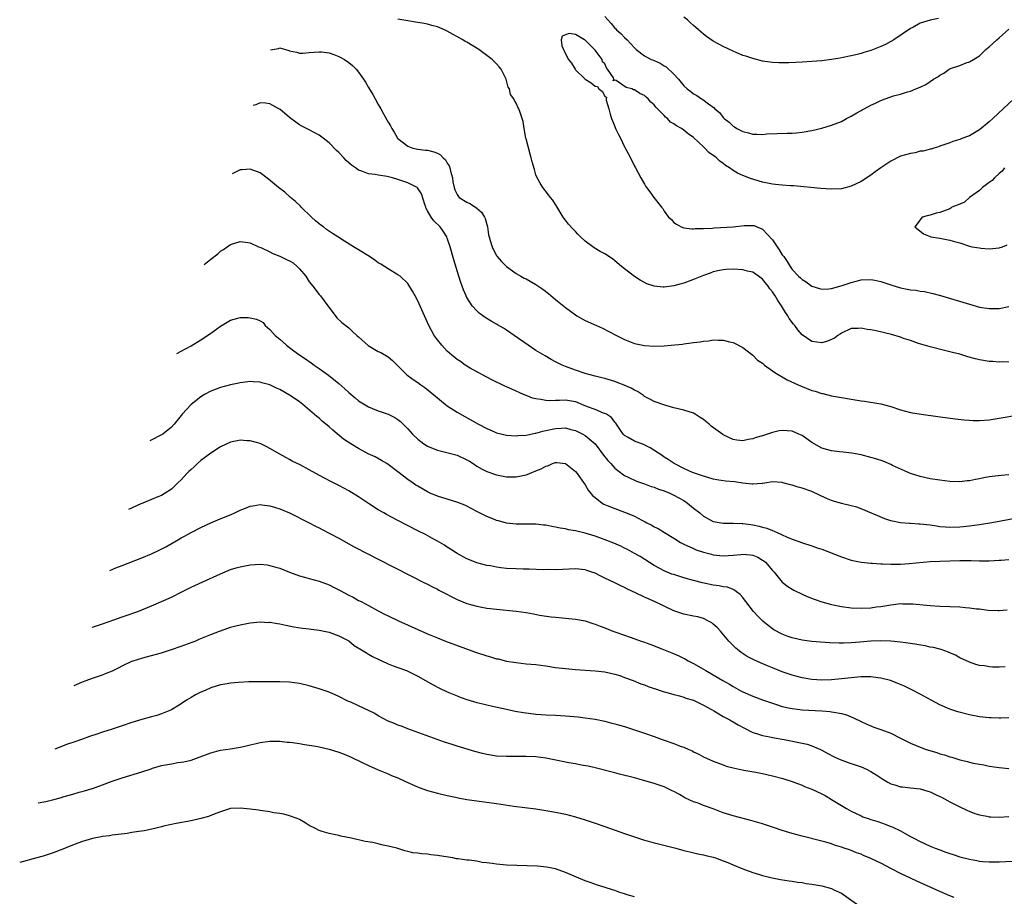
# Model space of a CAD drawing. Units: inches. Extents: x 2507555 to 2508000, y 1527000 to 1528442.
# Drawn here: x 2507694 to 2507894, y 1527449 to 1527627 of the extents above; entities that cross this region are included whole.
import ezdxf

# ---------------------------------------------------------------- set-up
doc = ezdxf.new("R2010")
doc.units = ezdxf.units.IN
doc.header["$MEASUREMENT"] = 0
doc.layers.add('LD25051527_10ft', color=140, linetype='Continuous')

msp = doc.modelspace()

# ---------------------------------------------------------------- linework, layer by layer
at = {"layer": 'LD25051527_10ft'}
for points, elevation in [([(2507895, 1527557.56), (2507893.62, 1527557.62), (2507893, 1527557.61), (2507891.71, 1527557.71), (2507891, 1527557.72), (2507889, 1527558.04), (2507888.23, 1527558.23), (2507886.68, 1527558.68), (2507885.65, 1527559), (2507885, 1527559.18), (2507883.53, 1527559.53), (2507883, 1527559.68), (2507881.91, 1527559.91), (2507879, 1527560.67), (2507876.62, 1527561.38), (2507875, 1527561.95), (2507873.59, 1527562.41), (2507873, 1527562.62), (2507871.17, 1527563.17), (2507868.07, 1527563.93), (2507867, 1527564.14), (2507866.23, 1527564.23), (2507865, 1527564.47), (2507864.42, 1527564.42), (2507863, 1527564.38), (2507861, 1527563.49), (2507860.72, 1527563.28), (2507860.25, 1527563), (2507859.56, 1527562.44), (2507858.19, 1527561.81), (2507857, 1527561.49), (2507855, 1527561.74), (2507853, 1527563.14), (2507852.12, 1527564.12), (2507851.51, 1527565), (2507851.28, 1527565.28), (2507850.41, 1527566.41), (2507850.09, 1527567), (2507849.63, 1527567.63), (2507848.81, 1527569), (2507848.07, 1527570.07), (2507847.58, 1527571), (2507847, 1527571.87), (2507846.48, 1527572.48), (2507846.12, 1527573), (2507845, 1527574.39), (2507844.17, 1527575), (2507843, 1527575.82), (2507841.93, 1527576.07), (2507841, 1527576.33), (2507839, 1527576.47), (2507837.61, 1527576.39), (2507837, 1527576.33), (2507835.9, 1527576.1), (2507835, 1527575.87), (2507834.34, 1527575.66), (2507833, 1527575.17), (2507831, 1527574.37), (2507829, 1527573.62), (2507828.5, 1527573.5), (2507827, 1527573.05), (2507825, 1527572.8), (2507824.8, 1527572.8), (2507823, 1527572.97), (2507821.49, 1527573.49), (2507821, 1527573.71), (2507820.18, 1527574.18), (2507819, 1527574.95), (2507817, 1527576.49), (2507816.36, 1527577), (2507815, 1527578.15), (2507814.51, 1527578.51), (2507813, 1527579.54), (2507812.06, 1527580.06), (2507810.81, 1527580.8), (2507810.52, 1527581), (2507809, 1527582.15), (2507808.04, 1527583), (2507807.51, 1527583.51), (2507807, 1527584.07), (2507806.53, 1527584.53), (2507805.59, 1527585.59), (2507805, 1527586.41), (2507804.73, 1527586.73), (2507804.53, 1527587), (2507803.31, 1527589), (2507803, 1527589.58), (2507802.42, 1527590.42), (2507801.95, 1527591), (2507801.55, 1527591.55), (2507800.43, 1527593), (2507799.86, 1527593.86), (2507799.24, 1527595), (2507799, 1527595.6), (2507798.68, 1527596.68), (2507798.25, 1527598.25), (2507798.06, 1527599), (2507797.8, 1527599.8), (2507797, 1527602.86), (2507796.96, 1527603.04), (2507796.59, 1527605), (2507796.4, 1527606.4), (2507796.2, 1527607), (2507795.77, 1527608.23), (2507795.53, 1527609), (2507795.33, 1527609.33), (2507795, 1527610.14), (2507794.63, 1527610.63), (2507794.49, 1527611), (2507793.85, 1527611.85), (2507793.62, 1527613), (2507793.39, 1527613.39), (2507792.95, 1527615), (2507791.91, 1527617), (2507791.52, 1527617.52), (2507791, 1527618.11), (2507790.55, 1527618.55), (2507790.11, 1527619), (2507789, 1527619.81), (2507787.41, 1527621), (2507785, 1527622.46), (2507784.65, 1527622.65), (2507784.15, 1527623), (2507781, 1527624.74), (2507780.43, 1527625), (2507779, 1527625.6), (2507777.9, 1527625.9), (2507777, 1527626.13), (2507776.28, 1527626.28), (2507775, 1527626.48), (2507774.57, 1527626.57), (2507773, 1527626.79), (2507771, 1527627.14)], 7150), ([(2507813, 1527627.7), (2507813.57, 1527627), (2507814.25, 1527626.25), (2507815, 1527625.36), (2507815.2, 1527625.2), (2507815.38, 1527625), (2507816.26, 1527624.25), (2507817, 1527623.42), (2507817.48, 1527623), (2507819, 1527621.31), (2507819.36, 1527621), (2507821, 1527619.75), (2507822.41, 1527619), (2507822.83, 1527618.83), (2507823, 1527618.74), (2507824.24, 1527618.24), (2507825, 1527617.71), (2507825.46, 1527617.46), (2507827, 1527615.99), (2507827.93, 1527615), (2507829, 1527613.65), (2507829.67, 1527613), (2507830.46, 1527612.46), (2507831, 1527612.01), (2507831.66, 1527611.66), (2507832.6, 1527611), (2507832.88, 1527610.88), (2507834, 1527610), (2507835.16, 1527609.16), (2507835.29, 1527609), (2507836.22, 1527608.22), (2507837, 1527607.18), (2507837.21, 1527607), (2507838.23, 1527606.23), (2507839, 1527605.44), (2507839.3, 1527605.3), (2507839.74, 1527605), (2507841, 1527604.35), (2507842.12, 1527604.12), (2507843, 1527603.83), (2507843.85, 1527603.85), (2507845, 1527603.79), (2507845.89, 1527603.89), (2507847.99, 1527603.99), (2507849.98, 1527604.02), (2507851, 1527604.02), (2507851.87, 1527604.13), (2507853, 1527604.21), (2507855, 1527604.56), (2507857, 1527605.04), (2507859, 1527605.63), (2507861, 1527606.43), (2507862.05, 1527607), (2507863, 1527607.48), (2507864.15, 1527608.15), (2507865, 1527608.64), (2507865.24, 1527608.76), (2507865.63, 1527609), (2507867, 1527609.74), (2507867.89, 1527610.11), (2507869, 1527610.68), (2507869.88, 1527611), (2507871.58, 1527611.58), (2507873, 1527611.94), (2507874.42, 1527612.42), (2507875, 1527612.55), (2507876.13, 1527613), (2507877, 1527613.37), (2507878.11, 1527613.89), (2507879, 1527614.53), (2507879.7, 1527615), (2507880.54, 1527615.46), (2507881, 1527615.82), (2507881.79, 1527616.21), (2507882.86, 1527617), (2507883.13, 1527617.13), (2507885, 1527617.78), (2507886.29, 1527618.29), (2507887, 1527618.48), (2507887.79, 1527619), (2507889, 1527619.75), (2507890.31, 1527621), (2507891, 1527621.58), (2507892.57, 1527623), (2507893, 1527623.35), (2507895, 1527625.1)], 7150), ([(2507880.69, 1527627.31), (2507879, 1527626.95), (2507877, 1527626.32), (2507875.51, 1527625.5), (2507875, 1527625.25), (2507871.64, 1527623), (2507871, 1527622.61), (2507869.96, 1527622.04), (2507869, 1527621.59), (2507867, 1527620.82), (2507865.58, 1527620.42), (2507865, 1527620.22), (2507863.92, 1527619.92), (2507861.36, 1527619.36), (2507860.73, 1527619.27), (2507859, 1527618.98), (2507857, 1527618.73), (2507855, 1527618.58), (2507853, 1527618.45), (2507850.32, 1527618.32), (2507849, 1527618.29), (2507848.31, 1527618.31), (2507847, 1527618.38), (2507846.45, 1527618.45), (2507845, 1527618.67), (2507843, 1527619.15), (2507841.63, 1527619.63), (2507841, 1527619.82), (2507839.62, 1527620.38), (2507839, 1527620.65), (2507837, 1527621.6), (2507835, 1527622.7), (2507833.62, 1527623.62), (2507833, 1527624.09), (2507832.51, 1527624.51), (2507832, 1527625), (2507831.45, 1527625.45), (2507831, 1527625.87), (2507830.39, 1527626.39), (2507829.73, 1527627), (2507829, 1527627.59)], 7160), ([(2507896.02, 1527611), (2507891.72, 1527607), (2507891, 1527606.35), (2507889, 1527604.7), (2507887, 1527603.5), (2507886.62, 1527603.38), (2507885.63, 1527603), (2507885.18, 1527602.82), (2507885, 1527602.72), (2507883.64, 1527602.36), (2507883, 1527602.09), (2507881, 1527601.4), (2507880.73, 1527601.27), (2507879.78, 1527601), (2507879.19, 1527600.81), (2507879, 1527600.78), (2507877.6, 1527600.4), (2507877, 1527600.35), (2507875.94, 1527600.06), (2507875, 1527599.94), (2507873, 1527599.34), (2507871, 1527598.38), (2507869, 1527597.03), (2507867.82, 1527596.18), (2507867, 1527595.54), (2507865, 1527594.24), (2507863, 1527593.26), (2507861, 1527592.76), (2507859, 1527592.7), (2507856.84, 1527592.84), (2507851.34, 1527593.34), (2507850.65, 1527593.35), (2507849, 1527593.49), (2507847.65, 1527593.65), (2507847, 1527593.71), (2507845, 1527594.09), (2507843.44, 1527594.56), (2507843, 1527594.68), (2507842.76, 1527594.76), (2507842.24, 1527595), (2507841, 1527595.44), (2507839.92, 1527595.92), (2507839, 1527596.49), (2507838.3, 1527597), (2507837.5, 1527597.5), (2507837, 1527597.91), (2507836.33, 1527598.32), (2507835.66, 1527599), (2507835.28, 1527599.28), (2507835, 1527599.53), (2507834.1, 1527600.1), (2507833.27, 1527601), (2507833, 1527601.27), (2507831, 1527603.15), (2507829.88, 1527603.88), (2507829, 1527604.67), (2507828.51, 1527605), (2507827.51, 1527605.51), (2507827, 1527605.93), (2507826.29, 1527606.29), (2507825.7, 1527607), (2507825.27, 1527607.27), (2507825, 1527607.61), (2507823.68, 1527609), (2507823.33, 1527609.33), (2507823, 1527609.78), (2507822.31, 1527610.31), (2507821.76, 1527611), (2507821.34, 1527611.34), (2507821, 1527611.64), (2507820.06, 1527612.06), (2507819, 1527612.81), (2507818.81, 1527612.81), (2507818.48, 1527613), (2507817.29, 1527613.29), (2507815.29, 1527614.71), (2507815, 1527614.78), (2507814.65, 1527614.65), (2507814.8, 1527615), (2507814.73, 1527615.27), (2507813.55, 1527617), (2507813.29, 1527617.29), (2507813, 1527618.13), (2507812.49, 1527618.49), (2507812.43, 1527619), (2507811, 1527620.89), (2507809, 1527622.91), (2507808.87, 1527623), (2507807, 1527624.07), (2507805.72, 1527624.28), (2507805, 1527624.01), (2507804.29, 1527623.71), (2507804.1, 1527623), (2507804.26, 1527621.74), (2507804.58, 1527621), (2507804.75, 1527620.75), (2507805, 1527620.14), (2507805.62, 1527619), (2507806.22, 1527618.22), (2507806.93, 1527617), (2507807, 1527616.91), (2507809, 1527615), (2507810.24, 1527614.24), (2507811, 1527613.56), (2507811.5, 1527613.5), (2507811.78, 1527613), (2507812.48, 1527612.48), (2507813, 1527611.48), (2507813.31, 1527611.31), (2507813.25, 1527611), (2507813.28, 1527610.72), (2507813.82, 1527609), (2507814.08, 1527607.92), (2507814.35, 1527607), (2507814.55, 1527606.55), (2507815, 1527605.38), (2507815.16, 1527605), (2507815.76, 1527603.76), (2507816.16, 1527603), (2507817, 1527601.23), (2507817.32, 1527600.68), (2507818.2, 1527599), (2507819, 1527597.32), (2507819.19, 1527597), (2507820.27, 1527595), (2507821, 1527593.7), (2507821.26, 1527593.26), (2507821.42, 1527593), (2507822.14, 1527592.14), (2507822.9, 1527591), (2507822.95, 1527590.95), (2507824.45, 1527589), (2507824.72, 1527588.72), (2507825, 1527588.21), (2507825.9, 1527587), (2507826.49, 1527586.49), (2507827, 1527585.93), (2507827.55, 1527585.55), (2507828.48, 1527585), (2507829, 1527584.83), (2507830.62, 1527584.62), (2507831, 1527584.65), (2507831.29, 1527584.71), (2507833, 1527584.71), (2507834.79, 1527584.79), (2507835.16, 1527584.84), (2507839, 1527585.05), (2507841.27, 1527585.27), (2507843, 1527585.33), (2507843.27, 1527585.27), (2507843.86, 1527585), (2507844.71, 1527584.71), (2507845, 1527584.57), (2507847, 1527582.37), (2507847.93, 1527581), (2507848.39, 1527580.39), (2507849, 1527579.38), (2507849.18, 1527579.18), (2507849.29, 1527579), (2507850.01, 1527578.01), (2507850.6, 1527577), (2507851, 1527576.4), (2507852.32, 1527575), (2507852.68, 1527574.68), (2507853, 1527574.33), (2507853.87, 1527573.87), (2507855, 1527573.01), (2507856.55, 1527572.55), (2507857, 1527572.38), (2507858.46, 1527572.46), (2507859, 1527572.54), (2507860.68, 1527573), (2507860.92, 1527573.08), (2507861.12, 1527573.12), (2507863, 1527573.77), (2507864.01, 1527574.01), (2507865, 1527574.28), (2507867, 1527574.37), (2507867.78, 1527574.22), (2507869, 1527573.95), (2507871, 1527573.28), (2507873, 1527572.67), (2507875, 1527572.28), (2507876.15, 1527572.15), (2507877, 1527572), (2507877.88, 1527571.88), (2507879.54, 1527571.54), (2507881.11, 1527571.11), (2507887, 1527569.32), (2507889, 1527568.76), (2507891, 1527568.43), (2507893, 1527568.49), (2507895, 1527568.9)], 7140), ([(2507745.12, 1527620.97), (2507746.78, 1527621.24), (2507747, 1527621.31), (2507748.82, 1527620.82), (2507749, 1527620.74), (2507750.46, 1527620.46), (2507751, 1527620.29), (2507751.71, 1527620.29), (2507753, 1527620.37), (2507755, 1527620.56), (2507755.47, 1527620.53), (2507757, 1527620.33), (2507758.01, 1527619.99), (2507759, 1527619.61), (2507760.15, 1527619), (2507761, 1527618.4), (2507761.76, 1527617.76), (2507762.53, 1527617), (2507763, 1527616.41), (2507764.02, 1527615), (2507764.41, 1527614.41), (2507765, 1527613.33), (2507765.91, 1527611.91), (2507766.36, 1527611), (2507767, 1527609.83), (2507767.34, 1527609.34), (2507767.49, 1527609), (2507768.06, 1527607.94), (2507768.75, 1527606.75), (2507769, 1527606.28), (2507769.51, 1527605.51), (2507769.74, 1527605), (2507770.24, 1527604.24), (2507770.93, 1527603), (2507771, 1527602.93), (2507773, 1527601.42), (2507773.98, 1527601), (2507775, 1527600.79), (2507776.61, 1527600.61), (2507777, 1527600.58), (2507778.26, 1527600.26), (2507779, 1527599.99), (2507779.64, 1527599.64), (2507780.15, 1527599), (2507780.62, 1527598.62), (2507781, 1527597.97), (2507781.4, 1527597.4), (2507781.53, 1527597), (2507781.68, 1527596.32), (2507782.06, 1527595), (2507782.16, 1527594.16), (2507782.38, 1527593), (2507782.51, 1527592.51), (2507783, 1527591.57), (2507783.23, 1527591.23), (2507783.45, 1527591), (2507785, 1527590.02), (2507785.71, 1527589.71), (2507787, 1527588.81), (2507787.98, 1527587.98), (2507788.57, 1527587), (2507788.69, 1527586.69), (2507789.17, 1527585), (2507789.38, 1527583.38), (2507789.48, 1527583), (2507789.74, 1527582.26), (2507790.1, 1527581), (2507790.37, 1527580.37), (2507791, 1527579.22), (2507791.09, 1527579.09), (2507791.98, 1527577.98), (2507793, 1527576.96), (2507795, 1527575.55), (2507795.94, 1527575), (2507796.63, 1527574.63), (2507797, 1527574.45), (2507799, 1527573.34), (2507800.4, 1527572.4), (2507801.52, 1527571.52), (2507803, 1527570.28), (2507805, 1527568.64), (2507807, 1527567.18), (2507807.29, 1527567), (2507808.38, 1527566.38), (2507809, 1527566.05), (2507811.29, 1527565), (2507812.49, 1527564.49), (2507813.82, 1527563.82), (2507815.33, 1527563), (2507817, 1527562.18), (2507818.34, 1527561.66), (2507819, 1527561.39), (2507821, 1527560.93), (2507823, 1527560.81), (2507825, 1527560.88), (2507826.42, 1527561), (2507828.75, 1527561.25), (2507829, 1527561.29), (2507830.53, 1527561.47), (2507831, 1527561.57), (2507832.3, 1527561.7), (2507833, 1527561.87), (2507834.09, 1527561.91), (2507835, 1527562.11), (2507835.98, 1527562.02), (2507837, 1527562.06), (2507838.27, 1527561.73), (2507839, 1527561.56), (2507841, 1527560.56), (2507843, 1527559.02), (2507843.99, 1527557.99), (2507845, 1527557.34), (2507845.17, 1527557.17), (2507845.38, 1527557), (2507847, 1527555.82), (2507847.46, 1527555.46), (2507849.98, 1527553.98), (2507852.23, 1527553), (2507853, 1527552.64), (2507855, 1527551.84), (2507855.67, 1527551.67), (2507857, 1527551.23), (2507857.2, 1527551.2), (2507859, 1527550.77), (2507865, 1527549.76), (2507865.68, 1527549.68), (2507869, 1527549.1), (2507871, 1527548.57), (2507873, 1527547.91), (2507875, 1527547.37), (2507877.2, 1527547), (2507880.58, 1527546.58), (2507884.11, 1527546.11), (2507885.89, 1527545.89), (2507887, 1527545.78), (2507887.75, 1527545.75), (2507889, 1527545.73), (2507891, 1527545.91), (2507893, 1527546.22), (2507897, 1527546.91)], 7160), ([(2507895, 1527534.74), (2507893.4, 1527534.6), (2507891, 1527534.29), (2507889.89, 1527534.11), (2507889, 1527533.91), (2507888.22, 1527533.78), (2507887, 1527533.52), (2507886.52, 1527533.48), (2507885, 1527533.33), (2507883, 1527533.39), (2507881, 1527533.61), (2507879, 1527533.91), (2507877, 1527534.35), (2507875, 1527535.01), (2507871.36, 1527536.64), (2507871, 1527536.82), (2507869.48, 1527537.48), (2507867.98, 1527537.98), (2507867, 1527538.26), (2507865, 1527538.76), (2507863.12, 1527539.12), (2507861.35, 1527539.35), (2507860.6, 1527539.4), (2507859, 1527539.58), (2507858.22, 1527539.78), (2507857, 1527540.13), (2507855, 1527541.28), (2507853, 1527542.68), (2507852.35, 1527543), (2507851, 1527543.61), (2507849, 1527543.74), (2507848.37, 1527543.63), (2507847, 1527543.3), (2507845, 1527542.65), (2507843.7, 1527542.3), (2507843, 1527542.01), (2507842.08, 1527541.92), (2507841, 1527541.64), (2507839.76, 1527541.76), (2507839, 1527541.92), (2507837, 1527542.84), (2507836.9, 1527542.9), (2507834.59, 1527544.59), (2507834.14, 1527545), (2507833.51, 1527545.51), (2507833, 1527545.96), (2507832.34, 1527546.34), (2507831.34, 1527547), (2507831, 1527547.21), (2507829, 1527547.82), (2507827, 1527548.31), (2507825.17, 1527548.83), (2507823, 1527549.6), (2507822.1, 1527550.09), (2507821, 1527550.64), (2507820.8, 1527550.8), (2507819.6, 1527551.6), (2507819, 1527551.87), (2507818.32, 1527552.32), (2507816.92, 1527552.92), (2507815.48, 1527553.48), (2507815, 1527553.64), (2507813, 1527554.24), (2507812.38, 1527554.38), (2507811, 1527554.75), (2507810.02, 1527555), (2507809, 1527555.3), (2507807, 1527555.95), (2507805, 1527556.7), (2507804.32, 1527557), (2507803, 1527557.65), (2507802.12, 1527558.12), (2507800.84, 1527558.84), (2507799, 1527559.97), (2507797.43, 1527561), (2507794.57, 1527563), (2507793, 1527564.08), (2507792.44, 1527564.44), (2507791.18, 1527565.18), (2507791, 1527565.28), (2507789.91, 1527565.91), (2507788.66, 1527566.65), (2507788.2, 1527567), (2507787.5, 1527567.5), (2507787, 1527567.96), (2507786.05, 1527569), (2507785, 1527570.68), (2507784.83, 1527571), (2507784.27, 1527572.27), (2507783.74, 1527573.74), (2507783.33, 1527575), (2507782.33, 1527578.33), (2507781.58, 1527581), (2507781, 1527582.7), (2507780.88, 1527583), (2507780.18, 1527584.18), (2507779.54, 1527585), (2507778.27, 1527586.27), (2507777.73, 1527587), (2507777, 1527588.3), (2507776.73, 1527588.73), (2507776.62, 1527589), (2507776.44, 1527589.56), (2507775.74, 1527591.74), (2507774.96, 1527592.96), (2507774.91, 1527593), (2507773, 1527593.94), (2507772.2, 1527594.2), (2507771, 1527594.66), (2507769.88, 1527595), (2507768.77, 1527595.23), (2507767, 1527595.48), (2507766.35, 1527595.65), (2507765, 1527595.77), (2507763.65, 1527596.35), (2507763, 1527596.51), (2507762.36, 1527597), (2507761.54, 1527597.54), (2507761, 1527598.04), (2507760.48, 1527598.48), (2507760.03, 1527599), (2507759, 1527600.08), (2507758.52, 1527600.52), (2507757, 1527602.06), (2507755.78, 1527603), (2507755, 1527603.64), (2507753, 1527604.72), (2507751.48, 1527605.48), (2507751, 1527605.73), (2507750.24, 1527606.24), (2507749, 1527607.18), (2507747, 1527608.87), (2507746.81, 1527609), (2507745, 1527609.98), (2507744.14, 1527610.14), (2507743, 1527610.19), (2507742.13, 1527609.78), (2507741.62, 1527609.64)], 7170), ([(2507897, 1527526.01), (2507891.54, 1527525), (2507889, 1527524.58), (2507887, 1527524.31), (2507885, 1527524.09), (2507883, 1527524.02), (2507882.11, 1527524.11), (2507881, 1527524.18), (2507880.31, 1527524.31), (2507879, 1527524.49), (2507877, 1527524.72), (2507876.72, 1527524.72), (2507875, 1527524.82), (2507874.82, 1527524.82), (2507872.96, 1527524.96), (2507871, 1527525.38), (2507869.79, 1527525.79), (2507868.37, 1527526.37), (2507865, 1527527.84), (2507864.14, 1527528.14), (2507863, 1527528.45), (2507861, 1527528.9), (2507859.36, 1527529.36), (2507859, 1527529.48), (2507857.94, 1527529.94), (2507855, 1527531.33), (2507853, 1527532.02), (2507852.22, 1527532.22), (2507851, 1527532.61), (2507850.68, 1527532.68), (2507849.12, 1527533.12), (2507849, 1527533.18), (2507847, 1527533.28), (2507845.48, 1527533), (2507845, 1527532.93), (2507844.94, 1527532.94), (2507843, 1527532.83), (2507842.86, 1527532.86), (2507841, 1527533.06), (2507839.28, 1527533.28), (2507837.45, 1527533.45), (2507835.7, 1527533.7), (2507835, 1527533.86), (2507833, 1527534.44), (2507831.36, 1527535), (2507830.78, 1527535.22), (2507829, 1527536), (2507827.05, 1527537), (2507825.83, 1527537.83), (2507825, 1527538.33), (2507824.61, 1527538.61), (2507822.19, 1527540.19), (2507820.84, 1527540.84), (2507819, 1527541.55), (2507817.69, 1527542.31), (2507817, 1527542.68), (2507816.71, 1527543), (2507815.32, 1527545), (2507815.2, 1527545.2), (2507815, 1527545.42), (2507814.33, 1527546.33), (2507813.32, 1527547), (2507813, 1527547.19), (2507812.74, 1527547.26), (2507811, 1527547.96), (2507809.48, 1527548.52), (2507808.3, 1527549), (2507807.4, 1527549.4), (2507807, 1527549.53), (2507805, 1527549.89), (2507803.81, 1527549.81), (2507803, 1527549.83), (2507801.73, 1527549.73), (2507801, 1527549.79), (2507799.98, 1527550.02), (2507799, 1527550.11), (2507798.29, 1527550.29), (2507797, 1527550.79), (2507796.49, 1527551), (2507794.08, 1527552.08), (2507793, 1527552.59), (2507792.71, 1527552.71), (2507790.02, 1527554.02), (2507788.13, 1527555), (2507787.41, 1527555.41), (2507787, 1527555.61), (2507785.62, 1527556.38), (2507785, 1527556.75), (2507784.62, 1527557), (2507783.68, 1527557.68), (2507783, 1527558.11), (2507781.9, 1527559), (2507781, 1527559.84), (2507779.88, 1527561), (2507779, 1527562.12), (2507778.36, 1527563), (2507777.27, 1527565), (2507775.84, 1527568.16), (2507775, 1527570.05), (2507774.46, 1527571), (2507773.97, 1527571.97), (2507773, 1527573.54), (2507771.42, 1527575), (2507771, 1527575.32), (2507769, 1527576.48), (2507767.49, 1527577.49), (2507767, 1527577.75), (2507766.29, 1527578.29), (2507765.2, 1527579), (2507763, 1527580.35), (2507761.98, 1527581), (2507760.13, 1527582.13), (2507758.78, 1527583), (2507757.68, 1527583.68), (2507756.5, 1527584.5), (2507755.86, 1527585), (2507755.36, 1527585.36), (2507755, 1527585.67), (2507754.26, 1527586.26), (2507753.46, 1527587), (2507751.38, 1527589), (2507751.2, 1527589.2), (2507750.19, 1527590.19), (2507749.19, 1527591), (2507748.03, 1527592.03), (2507746.74, 1527593), (2507744.73, 1527594.73), (2507743, 1527595.98), (2507741, 1527596.76), (2507739.38, 1527596.62), (2507739, 1527596.6), (2507737.34, 1527595.76)], 7180), ([(2507894.11, 1527597), (2507893.65, 1527596.35), (2507893, 1527595.86), (2507892.04, 1527595), (2507891.59, 1527594.41), (2507891, 1527594.05), (2507889.65, 1527593), (2507889, 1527592.42), (2507886.97, 1527591), (2507885.95, 1527590.05), (2507885, 1527589.6), (2507883.42, 1527589), (2507883.2, 1527588.8), (2507883, 1527588.69), (2507881, 1527587.91), (2507880.22, 1527587.78), (2507879, 1527587.4), (2507878.65, 1527587.35), (2507877.38, 1527587), (2507875.91, 1527585), (2507877.63, 1527583.63), (2507879, 1527583.07), (2507879.13, 1527583), (2507881, 1527582.76), (2507883, 1527582.35), (2507883.95, 1527582.05), (2507885, 1527581.77), (2507887, 1527581.12), (2507887.46, 1527581), (2507889, 1527580.75), (2507889.29, 1527580.71), (2507891, 1527580.6), (2507893, 1527580.8), (2507893.72, 1527581), (2507894.64, 1527581.36)], 7130), ([(2507731.68, 1527577.42), (2507733, 1527578.5), (2507734.43, 1527579.57), (2507735, 1527580.09), (2507735.56, 1527580.44), (2507736.34, 1527581), (2507737, 1527581.43), (2507739, 1527582.06), (2507740.05, 1527581.95), (2507741, 1527581.81), (2507742.69, 1527581), (2507743.18, 1527580.82), (2507745, 1527579.97), (2507745.62, 1527579.62), (2507747, 1527579.11), (2507748.4, 1527578.4), (2507749, 1527578.13), (2507749.7, 1527577.7), (2507750.52, 1527577), (2507751, 1527576.54), (2507752.28, 1527575), (2507753, 1527573.86), (2507753.72, 1527573), (2507755, 1527571.29), (2507755.27, 1527571), (2507756.05, 1527570.05), (2507756.79, 1527569), (2507757, 1527568.67), (2507758.58, 1527566.58), (2507759.6, 1527565.6), (2507761, 1527564.52), (2507761.77, 1527563.77), (2507762.68, 1527563), (2507763, 1527562.7), (2507764.98, 1527560.98), (2507767, 1527559.77), (2507767.53, 1527559.53), (2507769, 1527558.64), (2507769.9, 1527557.9), (2507772.82, 1527555), (2507774.07, 1527554.07), (2507775, 1527553.47), (2507775.63, 1527553), (2507776.44, 1527552.44), (2507777.54, 1527551.54), (2507779, 1527550.31), (2507780.65, 1527549), (2507781, 1527548.74), (2507783, 1527547.44), (2507784.54, 1527546.54), (2507787.32, 1527545), (2507789, 1527544.13), (2507789.81, 1527543.81), (2507791, 1527543.27), (2507793, 1527542.78), (2507795, 1527542.64), (2507795.32, 1527542.68), (2507797, 1527542.79), (2507798.82, 1527543.18), (2507799, 1527543.2), (2507800.41, 1527543.59), (2507801, 1527543.7), (2507803, 1527544.13), (2507804.21, 1527544.21), (2507805, 1527544.23), (2507806.05, 1527543.95), (2507807, 1527543.74), (2507808.54, 1527543), (2507809, 1527542.73), (2507811, 1527541), (2507812.73, 1527538.73), (2507813.61, 1527537.61), (2507814.18, 1527537), (2507815, 1527536.07), (2507816.74, 1527534.74), (2507817, 1527534.58), (2507817.74, 1527534.26), (2507819.44, 1527533.44), (2507821, 1527532.89), (2507822.36, 1527532.36), (2507823, 1527532.2), (2507823.84, 1527531.84), (2507825, 1527531.5), (2507826.16, 1527531), (2507827, 1527530.61), (2507829, 1527529.49), (2507829.76, 1527529), (2507831, 1527527.98), (2507832.25, 1527527), (2507833, 1527526.32), (2507835, 1527525.24), (2507837, 1527524.92), (2507839, 1527524.91), (2507840.84, 1527524.84), (2507841, 1527524.84), (2507842.62, 1527524.62), (2507843, 1527524.59), (2507844.31, 1527524.31), (2507845, 1527524.13), (2507845.88, 1527523.88), (2507847, 1527523.43), (2507847.32, 1527523.32), (2507847.99, 1527523), (2507848.71, 1527522.71), (2507849, 1527522.54), (2507849.86, 1527522.14), (2507851, 1527521.66), (2507853.09, 1527520.91), (2507855, 1527520.3), (2507856.08, 1527519.92), (2507857, 1527519.61), (2507861, 1527518.06), (2507863, 1527517.43), (2507863.34, 1527517.34), (2507865, 1527517), (2507867, 1527516.77), (2507867.23, 1527516.77), (2507869, 1527516.65), (2507869.35, 1527516.65), (2507871, 1527516.6), (2507871.39, 1527516.61), (2507873, 1527516.63), (2507874.74, 1527516.74), (2507879, 1527517.11), (2507881, 1527517.22), (2507883, 1527517.29), (2507885, 1527517.34), (2507887.32, 1527517.32), (2507889, 1527517.29), (2507891, 1527517.29), (2507893, 1527517.38), (2507893.42, 1527517.42), (2507895, 1527517.52)], 7190), ([(2507726.1, 1527559.34), (2507727, 1527559.81), (2507729, 1527560.9), (2507731, 1527562.08), (2507732.73, 1527563.27), (2507735, 1527564.9), (2507737, 1527566.08), (2507738.47, 1527566.47), (2507739, 1527566.62), (2507740.61, 1527566.61), (2507741, 1527566.59), (2507742.31, 1527566.31), (2507743, 1527565.93), (2507743.62, 1527565.62), (2507744.06, 1527565), (2507745, 1527564.22), (2507746.06, 1527563), (2507747, 1527562.21), (2507748.35, 1527561), (2507749.89, 1527559.89), (2507751.05, 1527559), (2507752.22, 1527558.22), (2507753.41, 1527557.41), (2507753.96, 1527557), (2507755, 1527556.3), (2507756.91, 1527554.91), (2507759, 1527553.22), (2507760.18, 1527552.18), (2507761, 1527551.4), (2507762.32, 1527550.32), (2507763, 1527549.72), (2507765, 1527548.49), (2507765.83, 1527548.17), (2507767, 1527547.7), (2507769, 1527547.02), (2507770.34, 1527546.34), (2507771, 1527545.94), (2507771.53, 1527545.53), (2507772.07, 1527545), (2507773, 1527544.05), (2507773.94, 1527543), (2507775, 1527541.97), (2507776.27, 1527541), (2507777, 1527540.53), (2507777.77, 1527540.23), (2507779, 1527539.71), (2507780.66, 1527539.34), (2507783, 1527538.71), (2507785, 1527537.76), (2507785.48, 1527537.48), (2507786.23, 1527537), (2507787, 1527536.48), (2507788.1, 1527535.9), (2507789, 1527535.39), (2507790.77, 1527534.77), (2507791, 1527534.71), (2507793, 1527534.33), (2507795, 1527534.32), (2507797, 1527534.72), (2507797.21, 1527534.79), (2507797.71, 1527535), (2507799, 1527535.5), (2507800.07, 1527535.93), (2507801, 1527536.47), (2507801.44, 1527536.56), (2507802.37, 1527537), (2507803, 1527537.22), (2507803.21, 1527537.21), (2507805, 1527536.99), (2507807, 1527535.4), (2507807.37, 1527535), (2507808.33, 1527533.67), (2507809, 1527532.71), (2507809.62, 1527531.62), (2507810.51, 1527530.51), (2507811, 1527530.11), (2507812.45, 1527529), (2507812.79, 1527528.79), (2507813.47, 1527528.53), (2507815, 1527527.9), (2507817, 1527527.18), (2507818.54, 1527526.54), (2507819, 1527526.32), (2507820.46, 1527525.54), (2507821.2, 1527525.2), (2507821.51, 1527525), (2507822.5, 1527524.5), (2507823, 1527524.19), (2507823.82, 1527523.82), (2507825.07, 1527523), (2507827, 1527521.88), (2507828.37, 1527521), (2507828.77, 1527520.77), (2507829, 1527520.65), (2507829.59, 1527520.41), (2507831, 1527519.75), (2507831.52, 1527519.52), (2507833, 1527519.06), (2507834.6, 1527518.6), (2507835, 1527518.51), (2507836.33, 1527518.33), (2507837, 1527518.26), (2507839, 1527518.4), (2507840.57, 1527518.57), (2507841, 1527518.6), (2507842.5, 1527518.5), (2507843, 1527518.41), (2507844.02, 1527518.02), (2507845, 1527517.44), (2507845.27, 1527517.27), (2507845.57, 1527517), (2507847, 1527515.34), (2507847.32, 1527515), (2507849, 1527512.96), (2507850.1, 1527512.1), (2507851, 1527511.53), (2507851.34, 1527511.34), (2507853, 1527510.53), (2507854.06, 1527510.06), (2507855.49, 1527509.49), (2507857, 1527508.98), (2507859, 1527508.44), (2507859.69, 1527508.31), (2507861, 1527508.02), (2507863, 1527507.76), (2507865, 1527507.66), (2507867, 1527507.75), (2507868.08, 1527507.92), (2507869, 1527508.03), (2507871, 1527508.38), (2507871.58, 1527508.42), (2507873, 1527508.6), (2507873.43, 1527508.57), (2507875, 1527508.58), (2507875.48, 1527508.52), (2507879, 1527508.21), (2507881, 1527508.09), (2507885, 1527507.91), (2507886.2, 1527507.8), (2507887, 1527507.76), (2507888.44, 1527507.56), (2507889, 1527507.52), (2507890.71, 1527507.29), (2507892.8, 1527507.2), (2507893, 1527507.21), (2507894.66, 1527507.34)], 7200), ([(2507894.23, 1527495.77), (2507893, 1527495.69), (2507891.68, 1527495.68), (2507891, 1527495.75), (2507890.06, 1527495.94), (2507889, 1527496.06), (2507888.27, 1527496.27), (2507887, 1527496.7), (2507885, 1527497.62), (2507884.13, 1527498.13), (2507883, 1527498.61), (2507882.75, 1527498.75), (2507881.27, 1527499.27), (2507881, 1527499.33), (2507879.68, 1527499.68), (2507879, 1527499.79), (2507878, 1527500), (2507875, 1527500.51), (2507873, 1527500.8), (2507871, 1527501), (2507869, 1527501.06), (2507867, 1527500.96), (2507864.75, 1527500.75), (2507863, 1527500.62), (2507861.42, 1527500.58), (2507861, 1527500.55), (2507860.55, 1527500.55), (2507858.62, 1527500.62), (2507856.76, 1527500.76), (2507855, 1527500.92), (2507854.46, 1527501), (2507853, 1527501.2), (2507851, 1527501.68), (2507850.02, 1527502.02), (2507849, 1527502.42), (2507847.31, 1527503.31), (2507847, 1527503.5), (2507846.14, 1527504.14), (2507845.04, 1527505.04), (2507844.03, 1527506.03), (2507843.15, 1527507), (2507841.59, 1527509), (2507841.36, 1527509.36), (2507841, 1527509.82), (2507840.46, 1527510.46), (2507839.72, 1527511), (2507839.33, 1527511.33), (2507839, 1527511.45), (2507837.9, 1527511.9), (2507837, 1527512.01), (2507836.21, 1527512.21), (2507835, 1527512.36), (2507832.82, 1527512.82), (2507831, 1527513.3), (2507829, 1527513.85), (2507827, 1527514.47), (2507826.6, 1527514.6), (2507825.18, 1527515.18), (2507823, 1527516.36), (2507820.13, 1527518.13), (2507819, 1527518.79), (2507817.57, 1527519.57), (2507817, 1527519.86), (2507816.23, 1527520.23), (2507814.84, 1527520.84), (2507811.95, 1527521.95), (2507811, 1527522.26), (2507809, 1527522.87), (2507807.27, 1527523.27), (2507807, 1527523.35), (2507805.58, 1527523.58), (2507805, 1527523.74), (2507803.9, 1527523.9), (2507803, 1527524.12), (2507802.23, 1527524.22), (2507801, 1527524.49), (2507800.52, 1527524.52), (2507799, 1527524.7), (2507798.69, 1527524.69), (2507797, 1527524.7), (2507795, 1527524.69), (2507793, 1527524.93), (2507791.39, 1527525.39), (2507791, 1527525.48), (2507790.23, 1527525.77), (2507789, 1527526.28), (2507787, 1527527.27), (2507785, 1527528.34), (2507784.56, 1527528.56), (2507783.13, 1527529.13), (2507781, 1527529.76), (2507779, 1527530.38), (2507777.53, 1527531), (2507777, 1527531.25), (2507775, 1527532.39), (2507774.62, 1527532.62), (2507774.06, 1527533), (2507773, 1527533.78), (2507771, 1527535.35), (2507769, 1527536.82), (2507768.72, 1527537), (2507767.66, 1527537.66), (2507766.35, 1527538.35), (2507764.98, 1527538.98), (2507763, 1527540.03), (2507761.41, 1527541), (2507759.97, 1527541.97), (2507757.75, 1527543.75), (2507757, 1527544.47), (2507755.61, 1527545.61), (2507755, 1527546.19), (2507754.55, 1527546.55), (2507751.68, 1527549), (2507751, 1527549.51), (2507750.12, 1527550.12), (2507749, 1527550.86), (2507747, 1527552.01), (2507746.32, 1527552.31), (2507745, 1527552.97), (2507743.39, 1527553.39), (2507743, 1527553.54), (2507741.59, 1527553.59), (2507741, 1527553.64), (2507739.48, 1527553.48), (2507739, 1527553.41), (2507738.68, 1527553.32), (2507737, 1527553), (2507735, 1527552.44), (2507734.11, 1527552.11), (2507733, 1527551.67), (2507731.72, 1527551), (2507731, 1527550.56), (2507729, 1527549), (2507727.18, 1527547), (2507727, 1527546.75), (2507725.55, 1527545), (2507725, 1527544.4), (2507723.26, 1527543), (2507723, 1527542.82), (2507720.9, 1527541.73), (2507720.62, 1527541.6)], 7210), ([(2507895, 1527485.42), (2507893.37, 1527485.37), (2507893, 1527485.33), (2507891.41, 1527485.41), (2507891, 1527485.41), (2507889, 1527485.65), (2507887, 1527486.02), (2507884.61, 1527486.61), (2507883, 1527487.18), (2507881, 1527488.07), (2507879.23, 1527489), (2507877, 1527490.21), (2507875.17, 1527491.17), (2507873.82, 1527491.82), (2507872.42, 1527492.42), (2507870.97, 1527492.97), (2507869, 1527493.49), (2507868.46, 1527493.54), (2507867, 1527493.77), (2507866.27, 1527493.73), (2507865, 1527493.76), (2507864.33, 1527493.67), (2507863, 1527493.57), (2507861, 1527493.31), (2507859, 1527493.1), (2507857, 1527493.04), (2507855, 1527493.2), (2507853, 1527493.56), (2507851, 1527494.08), (2507849, 1527494.76), (2507847, 1527495.55), (2507846.02, 1527495.98), (2507844.56, 1527496.56), (2507843.2, 1527497.2), (2507841.9, 1527497.9), (2507840.68, 1527498.68), (2507840.25, 1527499), (2507839.55, 1527499.55), (2507838.13, 1527501), (2507836.46, 1527503), (2507835.75, 1527503.75), (2507835, 1527504.44), (2507834.68, 1527504.68), (2507834.16, 1527505), (2507833, 1527505.59), (2507831.88, 1527505.88), (2507831, 1527506.07), (2507829, 1527506.46), (2507827, 1527507.15), (2507825, 1527508.07), (2507823.03, 1527509), (2507821, 1527509.89), (2507819.23, 1527510.77), (2507817.55, 1527511.55), (2507817, 1527511.87), (2507816.21, 1527512.21), (2507815, 1527512.84), (2507813, 1527513.78), (2507812.14, 1527514.14), (2507811, 1527514.75), (2507810.31, 1527515), (2507809.31, 1527515.31), (2507809, 1527515.42), (2507807, 1527515.62), (2507804.48, 1527515.52), (2507803, 1527515.48), (2507801.5, 1527515.5), (2507800.52, 1527515.48), (2507797.6, 1527515.6), (2507796.41, 1527515.59), (2507795, 1527515.64), (2507793, 1527515.75), (2507791.85, 1527515.85), (2507791, 1527515.98), (2507789.75, 1527516.25), (2507789, 1527516.36), (2507787, 1527516.9), (2507785.48, 1527517.48), (2507785, 1527517.71), (2507783, 1527518.79), (2507781.66, 1527519.66), (2507781, 1527520.05), (2507780.44, 1527520.44), (2507779, 1527521.26), (2507778.45, 1527521.55), (2507776.59, 1527522.59), (2507775, 1527523.39), (2507771, 1527525.47), (2507768.69, 1527526.69), (2507768.12, 1527527), (2507767, 1527527.65), (2507765, 1527528.9), (2507763, 1527530.23), (2507761, 1527531.48), (2507759, 1527532.56), (2507757.37, 1527533.37), (2507756.06, 1527534.06), (2507754.33, 1527535), (2507753, 1527535.76), (2507751, 1527536.79), (2507750.52, 1527537), (2507749.5, 1527537.5), (2507749, 1527537.82), (2507748.21, 1527538.21), (2507747, 1527538.93), (2507745, 1527540.09), (2507744.41, 1527540.41), (2507743, 1527541.06), (2507741, 1527541.64), (2507740.35, 1527541.65), (2507739, 1527541.77), (2507738.38, 1527541.62), (2507737, 1527541.35), (2507735, 1527540.4), (2507733, 1527539.12), (2507731, 1527537.61), (2507730.29, 1527537), (2507729.63, 1527536.37), (2507729, 1527535.83), (2507728.57, 1527535.43), (2507728.15, 1527535), (2507727, 1527533.73), (2507726.26, 1527533), (2507725, 1527531.84), (2507723.74, 1527531), (2507723, 1527530.55), (2507722.23, 1527530.23), (2507721, 1527529.69), (2507719.24, 1527529), (2507718.82, 1527528.82), (2507716.33, 1527527.69)], 7220), ([(2507712.51, 1527515.31), (2507713.76, 1527515.85), (2507715, 1527516.35), (2507719, 1527517.88), (2507721, 1527518.72), (2507722.54, 1527519.46), (2507723.87, 1527520.13), (2507726.43, 1527521.57), (2507727, 1527521.92), (2507727.7, 1527522.3), (2507729, 1527523.04), (2507731, 1527524.05), (2507733, 1527524.97), (2507734.41, 1527525.59), (2507737.27, 1527526.73), (2507737.9, 1527527), (2507739, 1527527.52), (2507740.04, 1527527.96), (2507741, 1527528.34), (2507741.54, 1527528.46), (2507743, 1527528.68), (2507743.35, 1527528.65), (2507745, 1527528.46), (2507746.11, 1527528.11), (2507747, 1527527.85), (2507749, 1527526.98), (2507753, 1527524.98), (2507754.29, 1527524.29), (2507755, 1527523.95), (2507755.62, 1527523.62), (2507757.17, 1527522.83), (2507759, 1527521.85), (2507761, 1527520.75), (2507762.11, 1527520.11), (2507764.73, 1527518.73), (2507769.9, 1527516.1), (2507774.02, 1527514.02), (2507776, 1527513), (2507777, 1527512.53), (2507777.99, 1527511.99), (2507779, 1527511.5), (2507779.31, 1527511.31), (2507780.62, 1527510.62), (2507781.94, 1527509.94), (2507783, 1527509.44), (2507785, 1527508.64), (2507787, 1527508.06), (2507789, 1527507.68), (2507791, 1527507.44), (2507795, 1527507.04), (2507797, 1527506.76), (2507798.52, 1527506.53), (2507799.72, 1527506.28), (2507802.07, 1527505.93), (2507803, 1527505.82), (2507807, 1527505.46), (2507809, 1527505.09), (2507810.57, 1527504.57), (2507811, 1527504.45), (2507812.02, 1527504.02), (2507813, 1527503.65), (2507814.61, 1527503), (2507815.22, 1527502.78), (2507818.31, 1527501.69), (2507820.35, 1527501), (2507820.85, 1527500.85), (2507822.32, 1527500.32), (2507824.58, 1527499.42), (2507826.59, 1527498.59), (2507827.99, 1527497.99), (2507829.33, 1527497.33), (2507829.87, 1527497), (2507831, 1527496.44), (2507833, 1527495.29), (2507833.45, 1527495), (2507835, 1527494.12), (2507836.92, 1527493), (2507838.25, 1527492.25), (2507839, 1527491.81), (2507840.48, 1527491), (2507841, 1527490.72), (2507843, 1527489.82), (2507845, 1527489.09), (2507847, 1527488.38), (2507848.03, 1527488.03), (2507849, 1527487.74), (2507850.61, 1527487.39), (2507851, 1527487.3), (2507853, 1527487.08), (2507857, 1527486.86), (2507858.72, 1527486.72), (2507859, 1527486.67), (2507859.45, 1527486.55), (2507861, 1527486.29), (2507862.03, 1527486.03), (2507863.43, 1527485.43), (2507865, 1527484.65), (2507866.13, 1527484.13), (2507867.56, 1527483.56), (2507869, 1527483.08), (2507871, 1527482.32), (2507873, 1527481.33), (2507873.56, 1527481), (2507875, 1527480.28), (2507876.2, 1527479.8), (2507877.31, 1527479.31), (2507878.18, 1527479), (2507880.36, 1527478.36), (2507881, 1527478.14), (2507881.91, 1527477.91), (2507883, 1527477.51), (2507883.43, 1527477.43), (2507885, 1527476.92), (2507886.58, 1527476.58), (2507887, 1527476.44), (2507887.74, 1527476.26), (2507889, 1527476.02), (2507889.88, 1527475.88), (2507891, 1527475.64), (2507893, 1527475.33), (2507895, 1527475.17)], 7230), ([(2507708.95, 1527503.77), (2507709.02, 1527503.79), (2507711, 1527504.47), (2507713.32, 1527505.32), (2507715, 1527505.9), (2507715.84, 1527506.16), (2507718.17, 1527507), (2507721, 1527508.15), (2507723, 1527509), (2507725, 1527509.93), (2507727.12, 1527511), (2507729, 1527511.91), (2507731.41, 1527513), (2507735, 1527514.66), (2507737, 1527515.5), (2507738.15, 1527515.85), (2507739, 1527516.08), (2507741, 1527516.43), (2507743, 1527516.57), (2507744.43, 1527516.43), (2507745, 1527516.36), (2507745.92, 1527516.08), (2507747, 1527515.77), (2507749, 1527514.98), (2507751, 1527514.26), (2507752.01, 1527513.99), (2507753, 1527513.69), (2507755, 1527513.14), (2507757, 1527512.4), (2507757.94, 1527511.94), (2507759.27, 1527511.27), (2507761, 1527510.32), (2507761.88, 1527509.88), (2507763, 1527509.26), (2507763.5, 1527509), (2507765, 1527508.18), (2507767, 1527507.11), (2507768.42, 1527506.42), (2507769, 1527506.1), (2507771.1, 1527505.1), (2507775, 1527503.33), (2507777, 1527502.46), (2507779, 1527501.64), (2507780.65, 1527501), (2507786.74, 1527498.74), (2507789, 1527497.99), (2507789.78, 1527497.78), (2507791, 1527497.42), (2507791.36, 1527497.36), (2507793, 1527496.95), (2507795, 1527496.62), (2507797, 1527496.41), (2507799, 1527496.22), (2507801, 1527495.96), (2507803, 1527495.66), (2507805, 1527495.42), (2507807, 1527495.24), (2507811, 1527494.96), (2507813, 1527494.74), (2507815, 1527494.3), (2507816.02, 1527493.98), (2507817, 1527493.64), (2507818.72, 1527493), (2507820.32, 1527492.32), (2507821, 1527492.1), (2507821.78, 1527491.78), (2507823, 1527491.39), (2507823.28, 1527491.28), (2507824.19, 1527491), (2507825, 1527490.73), (2507825.36, 1527490.64), (2507827, 1527490.14), (2507828.12, 1527489.88), (2507829, 1527489.62), (2507829.44, 1527489.44), (2507831, 1527488.98), (2507833, 1527488.01), (2507835.22, 1527486.78), (2507837, 1527485.72), (2507838.34, 1527485), (2507838.75, 1527484.75), (2507839, 1527484.63), (2507840.01, 1527484.01), (2507841.31, 1527483.31), (2507843, 1527482.46), (2507843.75, 1527482.25), (2507845, 1527481.82), (2507846.45, 1527481.55), (2507847, 1527481.42), (2507849.36, 1527481), (2507853, 1527480.31), (2507854.07, 1527480.07), (2507855, 1527479.76), (2507856.75, 1527479), (2507857, 1527478.88), (2507858.21, 1527478.21), (2507859.54, 1527477.54), (2507860.77, 1527477), (2507862.36, 1527476.37), (2507863, 1527476.18), (2507865, 1527475.47), (2507866.09, 1527475), (2507867, 1527474.53), (2507868.36, 1527473.64), (2507869, 1527473.25), (2507869.43, 1527473), (2507870.39, 1527472.39), (2507871, 1527472.03), (2507871.81, 1527471.81), (2507873, 1527471.43), (2507873.41, 1527471.41), (2507875, 1527471.23), (2507877, 1527471.03), (2507878.57, 1527470.57), (2507879, 1527470.43), (2507879.95, 1527469.95), (2507881, 1527469.48), (2507881.3, 1527469.3), (2507881.91, 1527469), (2507883, 1527468.39), (2507884.24, 1527467.76), (2507885, 1527467.35), (2507886.61, 1527466.61), (2507888.05, 1527466.05), (2507889, 1527465.77), (2507890.5, 1527465.5), (2507891, 1527465.37), (2507891.33, 1527465.33), (2507893, 1527465.29), (2507895, 1527465.38)], 7240), ([(2507705.31, 1527491.98), (2507707, 1527492.72), (2507707.71, 1527493), (2507709, 1527493.48), (2507711, 1527494.17), (2507711.61, 1527494.39), (2507713.04, 1527494.96), (2507714.39, 1527495.61), (2507715, 1527495.94), (2507717, 1527496.9), (2507717.28, 1527497), (2507719, 1527497.55), (2507719.71, 1527497.71), (2507721, 1527498.05), (2507723, 1527498.61), (2507725, 1527499.26), (2507727, 1527499.96), (2507729.22, 1527500.78), (2507729.81, 1527501), (2507730.65, 1527501.35), (2507731, 1527501.52), (2507733, 1527502.34), (2507734.79, 1527503), (2507735, 1527503.09), (2507737, 1527503.8), (2507738.06, 1527504.06), (2507739, 1527504.31), (2507741, 1527504.68), (2507743, 1527504.87), (2507744.79, 1527504.79), (2507745, 1527504.8), (2507746.54, 1527504.54), (2507747, 1527504.49), (2507748.22, 1527504.22), (2507749.88, 1527503.88), (2507751.59, 1527503.59), (2507753, 1527503.45), (2507753.38, 1527503.38), (2507755, 1527503.2), (2507757, 1527502.78), (2507759, 1527502.08), (2507761, 1527501.02), (2507762.1, 1527500.1), (2507763.96, 1527499), (2507764.58, 1527498.58), (2507765, 1527498.37), (2507765.86, 1527497.86), (2507767.22, 1527497.22), (2507767.71, 1527497), (2507769, 1527496.4), (2507770, 1527496), (2507771, 1527495.64), (2507772.7, 1527495), (2507773, 1527494.87), (2507775, 1527493.85), (2507778.11, 1527492.11), (2507779.44, 1527491.44), (2507781, 1527490.71), (2507783, 1527489.86), (2507783.64, 1527489.64), (2507785, 1527489.11), (2507787, 1527488.52), (2507788.24, 1527488.24), (2507789, 1527488.05), (2507790.2, 1527487.8), (2507793, 1527487.15), (2507794.77, 1527486.77), (2507796.49, 1527486.49), (2507799, 1527486.17), (2507801, 1527486.04), (2507803, 1527485.96), (2507805, 1527485.83), (2507807.6, 1527485.6), (2507809, 1527485.44), (2507811, 1527485.16), (2507813, 1527484.75), (2507814.37, 1527484.37), (2507815, 1527484.23), (2507815.94, 1527483.94), (2507817, 1527483.65), (2507819.01, 1527483.01), (2507821, 1527482.33), (2507823, 1527481.61), (2507824.65, 1527481), (2507827, 1527480.22), (2507828.29, 1527479.71), (2507829, 1527479.47), (2507830.02, 1527479), (2507830.71, 1527478.71), (2507831, 1527478.53), (2507832.04, 1527478.04), (2507833, 1527477.51), (2507835, 1527476.62), (2507837, 1527475.86), (2507837.64, 1527475.64), (2507839, 1527475.26), (2507840.87, 1527474.87), (2507841.17, 1527474.83), (2507843.61, 1527474.39), (2507845, 1527474.11), (2507847, 1527473.64), (2507849.1, 1527473.1), (2507851, 1527472.51), (2507852.08, 1527472.08), (2507853, 1527471.76), (2507853.51, 1527471.51), (2507855, 1527470.93), (2507857, 1527470), (2507857.67, 1527469.67), (2507859, 1527468.88), (2507862, 1527467), (2507863, 1527466.46), (2507865, 1527465.53), (2507865.37, 1527465.37), (2507866.4, 1527465), (2507867, 1527464.8), (2507868.38, 1527464.38), (2507869.86, 1527463.86), (2507871, 1527463.41), (2507871.29, 1527463.29), (2507873, 1527462.47), (2507873.97, 1527461.97), (2507875, 1527461.37), (2507875.68, 1527461), (2507877, 1527460.32), (2507879, 1527459.41), (2507880.01, 1527459), (2507881, 1527458.62), (2507882.2, 1527458.2), (2507883, 1527457.89), (2507883.68, 1527457.68), (2507885, 1527457.24), (2507887, 1527456.73), (2507888.48, 1527456.48), (2507889, 1527456.37), (2507889.7, 1527456.3), (2507891, 1527456.21), (2507892.24, 1527456.24), (2507893, 1527456.23), (2507897, 1527456.43)], 7250), ([(2507883.9, 1527449), (2507883, 1527449.34), (2507881, 1527450.16), (2507879, 1527451.04), (2507876.28, 1527452.28), (2507875, 1527452.92), (2507873, 1527453.87), (2507871.19, 1527454.81), (2507869, 1527455.91), (2507868.25, 1527456.25), (2507867, 1527456.92), (2507865.51, 1527457.51), (2507865, 1527457.74), (2507864.07, 1527458.07), (2507863, 1527458.49), (2507862.62, 1527458.62), (2507861.55, 1527459), (2507861, 1527459.18), (2507859.6, 1527459.6), (2507859, 1527459.83), (2507857.81, 1527460.19), (2507857, 1527460.42), (2507853, 1527461.4), (2507851, 1527461.93), (2507849, 1527462.56), (2507847.21, 1527463.21), (2507845, 1527463.94), (2507842.62, 1527464.62), (2507839, 1527465.51), (2507837, 1527466.17), (2507835, 1527466.96), (2507833, 1527467.65), (2507831.92, 1527468.08), (2507831, 1527468.38), (2507829.22, 1527469.22), (2507829, 1527469.36), (2507828.15, 1527469.85), (2507827, 1527470.46), (2507826.62, 1527470.62), (2507825.85, 1527471), (2507825, 1527471.4), (2507823, 1527472.08), (2507819.94, 1527473), (2507819, 1527473.25), (2507815.98, 1527474.02), (2507815, 1527474.24), (2507811, 1527475.27), (2507809.59, 1527475.59), (2507808.16, 1527475.84), (2507807, 1527476.07), (2507805.69, 1527476.31), (2507802.37, 1527477), (2507801, 1527477.26), (2507799, 1527477.51), (2507797, 1527477.58), (2507795, 1527477.56), (2507793, 1527477.58), (2507791, 1527477.68), (2507789, 1527477.97), (2507788.17, 1527478.17), (2507786.58, 1527478.58), (2507783, 1527479.65), (2507782.01, 1527479.99), (2507780.46, 1527480.46), (2507773, 1527483.2), (2507771.7, 1527483.7), (2507771, 1527483.92), (2507770.26, 1527484.26), (2507769, 1527484.76), (2507767, 1527485.85), (2507766.27, 1527486.27), (2507765, 1527486.92), (2507763, 1527487.86), (2507761.42, 1527488.58), (2507760.83, 1527488.83), (2507759, 1527489.76), (2507757, 1527490.62), (2507755, 1527491.32), (2507753, 1527491.92), (2507751, 1527492.41), (2507749, 1527492.69), (2507747, 1527492.75), (2507746.74, 1527492.74), (2507745, 1527492.72), (2507744.7, 1527492.7), (2507740.7, 1527492.7), (2507738.6, 1527492.6), (2507737, 1527492.43), (2507736.33, 1527492.33), (2507735, 1527492.09), (2507733, 1527491.48), (2507731.84, 1527491), (2507731, 1527490.62), (2507729.93, 1527490.07), (2507729, 1527489.54), (2507728.09, 1527489), (2507727, 1527488.28), (2507725, 1527487.08), (2507723, 1527486.24), (2507722.07, 1527485.93), (2507721, 1527485.65), (2507719, 1527485.1), (2507717, 1527484.47), (2507715, 1527483.77), (2507713, 1527483.11), (2507711, 1527482.51), (2507709.87, 1527482.13), (2507708.39, 1527481.61), (2507707, 1527481.08), (2507705, 1527480.39), (2507703.95, 1527480.05), (2507701.33, 1527479.08)], 7260), ([(2507697.97, 1527468.21), (2507699.52, 1527468.48), (2507701.14, 1527468.86), (2507702.72, 1527469.28), (2507703, 1527469.38), (2507704.29, 1527469.71), (2507705, 1527469.95), (2507706.32, 1527470.32), (2507707.4, 1527470.6), (2507708.7, 1527471), (2507709, 1527471.1), (2507711, 1527471.83), (2507713, 1527472.59), (2507715, 1527473.28), (2507719, 1527474.46), (2507720.89, 1527475.11), (2507721.19, 1527475.19), (2507723, 1527475.73), (2507725, 1527476.11), (2507726.33, 1527476.33), (2507727, 1527476.4), (2507727.52, 1527476.48), (2507729, 1527476.86), (2507733, 1527478.35), (2507735, 1527478.85), (2507737, 1527479.14), (2507739, 1527479.47), (2507739.63, 1527479.63), (2507741, 1527479.92), (2507742.24, 1527480.24), (2507743, 1527480.41), (2507745, 1527480.72), (2507746.69, 1527480.69), (2507747, 1527480.71), (2507748.51, 1527480.51), (2507749, 1527480.49), (2507749.56, 1527480.44), (2507751, 1527480.21), (2507752.02, 1527480.02), (2507753, 1527479.9), (2507754.32, 1527479.68), (2507755, 1527479.54), (2507757, 1527479.09), (2507759, 1527478.48), (2507760.08, 1527478.08), (2507761, 1527477.66), (2507761.47, 1527477.47), (2507763.59, 1527476.41), (2507765, 1527475.75), (2507767, 1527474.89), (2507769, 1527474.05), (2507769.71, 1527473.71), (2507771, 1527473.22), (2507772.51, 1527472.51), (2507773, 1527472.31), (2507773.87, 1527471.87), (2507775.28, 1527471.29), (2507777, 1527470.68), (2507779, 1527470.14), (2507781, 1527469.69), (2507782.65, 1527469.35), (2507783.22, 1527469.22), (2507785, 1527468.89), (2507787, 1527468.58), (2507791, 1527468.04), (2507794.5, 1527467.5), (2507799, 1527466.93), (2507801, 1527466.63), (2507803, 1527466.28), (2507805, 1527465.85), (2507807, 1527465.33), (2507809, 1527464.71), (2507811, 1527464.06), (2507813, 1527463.38), (2507817, 1527461.97), (2507821, 1527460.63), (2507821.54, 1527460.46), (2507823, 1527460.05), (2507823.86, 1527459.86), (2507827.36, 1527459), (2507829, 1527458.54), (2507830.22, 1527458.22), (2507831.84, 1527457.84), (2507833, 1527457.61), (2507833.48, 1527457.48), (2507835, 1527457.14), (2507835.43, 1527457), (2507837, 1527456.44), (2507837.93, 1527456.07), (2507839, 1527455.62), (2507841, 1527454.8), (2507843, 1527454.06), (2507844.36, 1527453.64), (2507845, 1527453.43), (2507846.96, 1527452.96), (2507848.64, 1527452.64), (2507850.37, 1527452.37), (2507851, 1527452.29), (2507852.11, 1527452.11), (2507853, 1527452), (2507853.85, 1527451.85), (2507855, 1527451.7), (2507857, 1527451.33), (2507859, 1527450.77), (2507859.46, 1527450.54), (2507861, 1527449.84), (2507861.52, 1527449.52), (2507865, 1527446.99)], 7270), ([(2507819, 1527449.11), (2507817.54, 1527449.54), (2507817, 1527449.74), (2507816.01, 1527450.01), (2507815, 1527450.37), (2507814.51, 1527450.51), (2507813.06, 1527451), (2507811.48, 1527451.48), (2507810, 1527452), (2507809, 1527452.39), (2507805, 1527454.04), (2507803, 1527454.76), (2507801.91, 1527455), (2507801.15, 1527455.15), (2507799.31, 1527455.31), (2507793, 1527455.56), (2507791.66, 1527455.66), (2507791, 1527455.74), (2507790.11, 1527455.89), (2507789, 1527456.03), (2507788.11, 1527456.11), (2507787, 1527456.33), (2507785.46, 1527456.54), (2507785, 1527456.56), (2507783.18, 1527456.82), (2507782.85, 1527456.85), (2507782.12, 1527457), (2507779.43, 1527457.43), (2507779, 1527457.51), (2507777.65, 1527457.65), (2507777, 1527457.74), (2507775.82, 1527457.82), (2507775, 1527457.96), (2507774.04, 1527458.04), (2507773, 1527458.33), (2507772.42, 1527458.42), (2507771, 1527458.93), (2507770.75, 1527459), (2507769, 1527459.42), (2507767.66, 1527459.66), (2507767, 1527459.84), (2507765.9, 1527460.1), (2507764.35, 1527460.35), (2507761.56, 1527461), (2507759.4, 1527461.4), (2507759, 1527461.54), (2507758.29, 1527461.71), (2507757, 1527461.94), (2507755.61, 1527462.39), (2507755, 1527462.54), (2507754.24, 1527463), (2507753, 1527463.59), (2507752.15, 1527464.15), (2507751, 1527464.77), (2507750.86, 1527464.86), (2507750.55, 1527465), (2507749, 1527465.52), (2507747.85, 1527465.85), (2507747, 1527466), (2507745.83, 1527466.17), (2507745, 1527466.34), (2507743, 1527466.63), (2507742.66, 1527466.66), (2507741, 1527466.92), (2507739, 1527467.12), (2507737, 1527467.01), (2507735, 1527466.37), (2507734.02, 1527466.02), (2507732.56, 1527465.44), (2507731, 1527464.98), (2507729, 1527464.5), (2507725.98, 1527463.98), (2507723.44, 1527463.44), (2507723, 1527463.31), (2507721.66, 1527463), (2507719.47, 1527462.53), (2507718.38, 1527462.38), (2507717, 1527462.13), (2507716.01, 1527461.99), (2507714.24, 1527461.76), (2507713, 1527461.61), (2507712.48, 1527461.52), (2507711, 1527461.34), (2507710.73, 1527461.27), (2507709, 1527460.97), (2507707, 1527460.36), (2507706.01, 1527459.99), (2507704.57, 1527459.43), (2507703, 1527458.79), (2507701, 1527458.03), (2507699, 1527457.38), (2507697.73, 1527457), (2507694.22, 1527456.06)], 7280)]:
    msp.add_lwpolyline(points, dxfattribs=dict(at, elevation=elevation))

doc.saveas('drawing.dxf')
